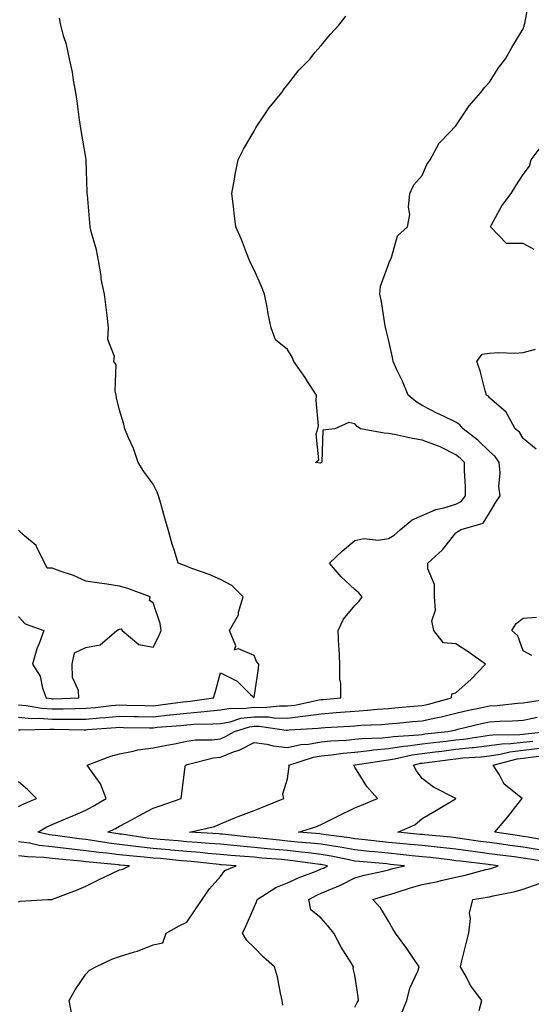
# Model space of a CAD drawing. Units: inches. Extents: x 889283 to 891923, y 7242458 to 7245098.
# Drawn here: x 889898 to 890050, y 7243361 to 7243654 of the extents above; entities that cross this region are included whole.
import ezdxf

# ---------------------------------------------------------------- set-up
doc = ezdxf.new("R2010")
doc.units = ezdxf.units.IN
doc.header["$MEASUREMENT"] = 0
doc.layers.add('Contour_88927242', color=7, linetype='Continuous', true_color=0xa81e52)

msp = doc.modelspace()

# ---------------------------------------------------------------- linework, layer by layer
at = {"layer": 'Contour_88927242'}
for points in [[(889898.05, 7243442.42, 3320), (889898.51, 7243442.38, 3320), (889907.39, 7243442.57, 3320), (889908.05, 7243442.54, 3320), (889908.67, 7243442.54, 3320), (889917.58, 7243442.39, 3320), (889918.05, 7243442.4, 3320), (889918.57, 7243442.45, 3320), (889926.92, 7243443.04, 3320), (889928.05, 7243443.15, 3320), (889929.26, 7243443.12, 3320), (889936.94, 7243443.02, 3320), (889938.05, 7243443, 3320), (889939.27, 7243443.13, 3320), (889946.26, 7243443.71, 3320), (889948.05, 7243443.91, 3320), (889950.2, 7243444.07, 3320), (889955.84, 7243444.13, 3320), (889958.05, 7243444.31, 3320), (889960.93, 7243444.8, 3320), (889964.16, 7243445.81, 3320), (889968.05, 7243446.28, 3320), (889972.34, 7243446.21, 3320), (889973.99, 7243445.98, 3320), (889978.05, 7243445.89, 3320), (889982.59, 7243446.46, 3320), (889983.46, 7243446.51, 3320), (889988.05, 7243447.17, 3320), (889992.47, 7243447.51, 3320), (889993.76, 7243447.62, 3320), (889998.05, 7243447.96, 3320), (890001.74, 7243448.23, 3320), (890004.64, 7243448.51, 3320), (890008.05, 7243448.77, 3320), (890010.94, 7243449.03, 3320), (890015.56, 7243449.44, 3320), (890018.05, 7243449.66, 3320), (890019.9, 7243450.06, 3320), (890026.79, 7243451.92, 3320), (890026.89, 7243453.08, 3320), (890028.05, 7243453.38, 3320), (890032.56, 7243457.41, 3320), (890036.88, 7243461.92, 3320), (890031.67, 7243465.53, 3320), (890028.05, 7243467.96, 3320), (890024.37, 7243468.24, 3320), (890021.51, 7243471.92, 3320), (890020.92, 7243474.79, 3320), (890021.99, 7243477.98, 3320), (890021.68, 7243481.92, 3320), (890021.71, 7243485.58, 3320), (890019.69, 7243490.28, 3320), (890019.73, 7243491.92, 3320), (890024.09, 7243495.88, 3320), (890028.05, 7243500.92, 3320), (890028.64, 7243501.33, 3320), (890029.65, 7243501.92, 3320), (890036.17, 7243503.8, 3320), (890038.05, 7243506.88, 3320), (890039.91, 7243510.05, 3320), (890041.25, 7243511.92, 3320), (890040.86, 7243514.73, 3320), (890041.21, 7243518.76, 3320), (890040.92, 7243521.92, 3320), (890039.77, 7243523.64, 3320), (890038.05, 7243525.12, 3320), (890034.63, 7243528.5, 3320), (890030.2, 7243531.92, 3320), (890029.23, 7243533.09, 3320), (890028.05, 7243533.92, 3320), (890024.22, 7243535.75, 3320), (890022.6, 7243536.47, 3320), (890018.05, 7243538.86, 3320), (890016.11, 7243539.99, 3320), (890013.89, 7243541.92, 3320), (890012.21, 7243546.08, 3320), (890010.52, 7243549.45, 3320), (890009.37, 7243551.92, 3320), (890009.21, 7243553.08, 3320), (890008.05, 7243558.41, 3320), (890007.38, 7243561.25, 3320), (890007.13, 7243561.92, 3320), (890006.9, 7243563.07, 3320), (890005.92, 7243569.78, 3320), (890005.42, 7243571.92, 3320), (890005.69, 7243574.27, 3320), (890008.05, 7243580.73, 3320), (890008.36, 7243581.61, 3320), (890008.52, 7243581.92, 3320), (890008.96, 7243582.83, 3320), (890010.71, 7243589.25, 3320), (890013.72, 7243591.92, 3320), (890014.36, 7243595.61, 3320), (890013.98, 7243597.85, 3320), (890014.35, 7243601.92, 3320), (890015.55, 7243604.42, 3320), (890018.05, 7243607.22, 3320), (890019.45, 7243610.52, 3320), (890020.38, 7243611.92, 3320), (890023.11, 7243616.86, 3320), (890026.17, 7243620.05, 3320), (890027.95, 7243621.92, 3320), (890028, 7243621.97, 3320), (890028.05, 7243622.01, 3320), (890032.02, 7243627.95, 3320), (890035.45, 7243631.92, 3320), (890036.59, 7243633.38, 3320), (890038.05, 7243634.97, 3320), (890040.76, 7243639.21, 3320), (890042.81, 7243641.92, 3320), (890044.72, 7243645.25, 3320), (890048.05, 7243650.83, 3320), (890048.31, 7243651.66, 3320), (890048.4, 7243651.92, 3320), (890048.54, 7243652.41, 3320), (890049.99, 7243659.98, 3320)], [(889898.05, 7243446.12, 3321), (889901.92, 7243445.79, 3321), (889904.13, 7243445.84, 3321), (889908.05, 7243445.56, 3321), (889911.73, 7243445.6, 3321), (889914.41, 7243445.56, 3321), (889918.05, 7243445.6, 3321), (889922.09, 7243445.95, 3321), (889923.88, 7243446.08, 3321), (889928.05, 7243446.47, 3321), (889932.51, 7243446.37, 3321), (889933.61, 7243446.36, 3321), (889938.05, 7243446.27, 3321), (889942.93, 7243446.8, 3321), (889943.15, 7243446.81, 3321), (889948.05, 7243447.38, 3321), (889952.28, 7243447.69, 3321), (889954.08, 7243447.95, 3321), (889958.05, 7243448.28, 3321), (889961.16, 7243448.8, 3321), (889964.84, 7243448.71, 3321), (889968.05, 7243449.1, 3321), (889970.92, 7243449.05, 3321), (889975.67, 7243449.54, 3321), (889978.05, 7243449.49, 3321), (889980.21, 7243449.75, 3321), (889987.41, 7243451.28, 3321), (889988.05, 7243451.36, 3321), (889988.56, 7243451.4, 3321), (889993.88, 7243451.92, 3321), (889993.85, 7243456.12, 3321), (889993.57, 7243457.44, 3321), (889993.54, 7243461.92, 3321), (889993.34, 7243466.63, 3321), (889993.23, 7243467.1, 3321), (889993.09, 7243471.92, 3321), (889994.67, 7243475.3, 3321), (889998.05, 7243479.33, 3321), (889999.35, 7243480.62, 3321), (890000.19, 7243481.92, 3321), (889999.24, 7243483.11, 3321), (889998.05, 7243484.15, 3321), (889993.96, 7243487.83, 3321), (889990.49, 7243491.92, 3321), (889994.36, 7243495.61, 3321), (889998.05, 7243498.68, 3321), (890000.69, 7243499.28, 3321), (890004.97, 7243498.83, 3321), (890008.05, 7243499.23, 3321), (890009.74, 7243500.23, 3321), (890011.61, 7243501.92, 3321), (890015.11, 7243504.86, 3321), (890018.05, 7243506.12, 3321), (890022.11, 7243507.86, 3321), (890024.48, 7243508.35, 3321), (890028.05, 7243509.47, 3321), (890029.65, 7243510.32, 3321), (890030.88, 7243511.92, 3321), (890030.88, 7243514.75, 3321), (890030.59, 7243519.38, 3321), (890030.6, 7243521.92, 3321), (890029.32, 7243523.19, 3321), (890028.05, 7243524.2, 3321), (890023.55, 7243526.42, 3321), (890022.91, 7243526.78, 3321), (890018.05, 7243528.56, 3321), (890015.14, 7243529.02, 3321), (890009.78, 7243530.19, 3321), (890008.05, 7243530.49, 3321), (890006.7, 7243530.57, 3321), (889999.69, 7243531.92, 3321), (889998.67, 7243532.54, 3321), (889998.05, 7243533.39, 3321), (889996.21, 7243533.76, 3321), (889992.08, 7243531.92, 3321), (889988.48, 7243531.49, 3321), (889988.24, 7243522.12, 3321), (889988.15, 7243521.92, 3321), (889988.14, 7243521.82, 3321), (889988.05, 7243521.73, 3321), (889987.77, 7243521.65, 3321), (889986.32, 7243521.92, 3321), (889987.29, 7243522.68, 3321), (889986.56, 7243530.43, 3321), (889987.03, 7243531.92, 3321), (889987.18, 7243532.79, 3321), (889986.48, 7243540.36, 3321), (889986.65, 7243541.92, 3321), (889983.99, 7243545.98, 3321), (889983.25, 7243547.13, 3321), (889979.88, 7243551.92, 3321), (889979.36, 7243553.23, 3321), (889978.05, 7243555.52, 3321), (889974.45, 7243558.32, 3321), (889973.18, 7243561.92, 3321), (889972.21, 7243566.08, 3321), (889971.91, 7243568.05, 3321), (889971.13, 7243571.92, 3321), (889970.32, 7243574.2, 3321), (889968.05, 7243579.22, 3321), (889967.14, 7243581.01, 3321), (889966.68, 7243581.92, 3321), (889965.78, 7243584.19, 3321), (889964.34, 7243588.21, 3321), (889962.66, 7243591.92, 3321), (889962.13, 7243596, 3321), (889961.94, 7243598.03, 3321), (889961.47, 7243601.92, 3321), (889962.23, 7243606.11, 3321), (889962.46, 7243607.52, 3321), (889963.33, 7243611.92, 3321), (889964.96, 7243615.01, 3321), (889968.05, 7243620.44, 3321), (889968.58, 7243621.39, 3321), (889968.89, 7243621.92, 3321), (889970.77, 7243624.64, 3321), (889972.59, 7243627.38, 3321), (889976.34, 7243631.92, 3321), (889977.01, 7243632.96, 3321), (889978.05, 7243634.23, 3321), (889981.42, 7243638.54, 3321), (889984.72, 7243641.92, 3321), (889986.17, 7243643.8, 3321), (889988.05, 7243645.87, 3321), (889990.76, 7243649.21, 3321), (889993.28, 7243651.92, 3321), (889995.31, 7243654.65, 3321)], [(889898.05, 7243449.81, 3322), (889900.35, 7243449.62, 3322), (889904.94, 7243448.81, 3322), (889908.05, 7243448.6, 3322), (889911.34, 7243448.63, 3322), (889914.89, 7243448.77, 3322), (889918.05, 7243448.8, 3322), (889920.92, 7243449.05, 3322), (889925.7, 7243449.57, 3322), (889928.05, 7243449.78, 3322), (889930.23, 7243449.74, 3322), (889935.71, 7243449.59, 3322), (889938.05, 7243449.54, 3322), (889940.2, 7243449.77, 3322), (889946.84, 7243450.71, 3322), (889948.05, 7243450.85, 3322), (889949.05, 7243450.92, 3322), (889955.96, 7243451.92, 3322), (889956.48, 7243453.49, 3322), (889958.05, 7243459.34, 3322), (889962.99, 7243456.86, 3322), (889967.05, 7243452.92, 3322), (889968.05, 7243451.96, 3322), (889969.38, 7243460.58, 3322), (889969.43, 7243461.92, 3322), (889968.82, 7243462.69, 3322), (889968.05, 7243464.44, 3322), (889963.48, 7243466.48, 3322), (889962.25, 7243466.12, 3322), (889962.65, 7243467.32, 3322), (889960.73, 7243471.92, 3322), (889963.4, 7243476.58, 3322), (889963.47, 7243477.34, 3322), (889964.87, 7243481.92, 3322), (889961.44, 7243485.31, 3322), (889958.05, 7243487.08, 3322), (889954.74, 7243488.61, 3322), (889949.58, 7243490.39, 3322), (889948.05, 7243490.99, 3322), (889947.41, 7243491.29, 3322), (889945.5, 7243491.92, 3322), (889944.38, 7243495.59, 3322), (889943.74, 7243497.6, 3322), (889942.48, 7243501.92, 3322), (889941.49, 7243505.36, 3322), (889940.31, 7243509.65, 3322), (889939.67, 7243511.92, 3322), (889939.23, 7243513.09, 3322), (889938.05, 7243515.42, 3322), (889935.3, 7243519.17, 3322), (889933.59, 7243521.92, 3322), (889932.17, 7243526.04, 3322), (889930.76, 7243529.21, 3322), (889929.68, 7243531.92, 3322), (889929.36, 7243533.23, 3322), (889928.05, 7243537.41, 3322), (889927.21, 7243541.08, 3322), (889927.11, 7243541.92, 3322), (889926.74, 7243543.23, 3322), (889927.06, 7243550.93, 3322), (889926.33, 7243551.92, 3322), (889926.59, 7243553.38, 3322), (889924.59, 7243558.46, 3322), (889924.81, 7243561.92, 3322), (889924.35, 7243565.62, 3322), (889924.1, 7243567.97, 3322), (889923.61, 7243571.92, 3322), (889922.63, 7243576.5, 3322), (889922.59, 7243577.38, 3322), (889921.85, 7243581.92, 3322), (889921.22, 7243585.08, 3322), (889919.76, 7243590.21, 3322), (889919.36, 7243591.92, 3322), (889919.26, 7243593.12, 3322), (889918.51, 7243601.46, 3322), (889918.47, 7243601.92, 3322), (889918.44, 7243602.31, 3322), (889918.15, 7243611.82, 3322), (889918.14, 7243611.92, 3322), (889918.14, 7243612.01, 3322), (889918.05, 7243612.62, 3322), (889916.69, 7243620.56, 3322), (889916.48, 7243621.92, 3322), (889916.2, 7243623.78, 3322), (889915.47, 7243629.34, 3322), (889915.07, 7243631.92, 3322), (889914.39, 7243635.58, 3322), (889914.07, 7243637.95, 3322), (889913.23, 7243641.92, 3322), (889912.28, 7243646.15, 3322), (889911.51, 7243648.45, 3322), (889910.59, 7243651.92, 3322), (889910.19, 7243654.06, 3322)], [(890051.36, 7243585.22, 3319), (890048.05, 7243587.03, 3319), (890043.15, 7243587.03, 3319), (890038.31, 7243591.92, 3319), (890038.68, 7243592.55, 3319), (890041.74, 7243598.23, 3319), (890044.53, 7243601.92, 3319), (890045.86, 7243604.11, 3319), (890048.05, 7243607.56, 3319), (890049.94, 7243610.04, 3319), (890050.48, 7243611.92, 3319), (890053.7, 7243616.27, 3319)], [(890051.95, 7243525.82, 3319), (890048.05, 7243529.03, 3319), (890047, 7243530.87, 3319), (890045.71, 7243531.92, 3319), (890042.96, 7243536.83, 3319), (890038.05, 7243541.15, 3319), (890037.72, 7243541.59, 3319), (890037.17, 7243541.92, 3319), (890036.8, 7243543.17, 3319), (890035.24, 7243549.12, 3319), (890034.31, 7243551.92, 3319), (890035.87, 7243554.1, 3319), (890038.05, 7243554.4, 3319), (890040.69, 7243554.57, 3319), (890045.6, 7243554.37, 3319), (890048.05, 7243554.55, 3319), (890051.73, 7243555.6, 3319)], [(889898.05, 7243476.1, 3323), (889900.04, 7243473.91, 3323), (889905.57, 7243471.92, 3323), (889904.14, 7243468.01, 3323), (889903.46, 7243466.51, 3323), (889902.19, 7243461.92, 3323), (889904.49, 7243458.36, 3323), (889905.17, 7243454.8, 3323), (889906.23, 7243451.92, 3323), (889907.78, 7243451.65, 3323), (889908.05, 7243451.63, 3323), (889908.34, 7243451.64, 3323), (889916.01, 7243451.92, 3323), (889915.88, 7243454.09, 3323), (889914.12, 7243457.99, 3323), (889914.02, 7243461.92, 3323), (889914.71, 7243465.26, 3323), (889918.05, 7243466.83, 3323), (889922.31, 7243467.65, 3323), (889927.22, 7243471.92, 3323), (889927.79, 7243472.18, 3323), (889928.05, 7243472.29, 3323), (889928.58, 7243472.45, 3323), (889928.86, 7243471.92, 3323), (889933.84, 7243467.71, 3323), (889938.05, 7243467.01, 3323), (889939.77, 7243470.2, 3323), (889940.44, 7243471.92, 3323), (889940.14, 7243474.01, 3323), (889938.05, 7243480.17, 3323), (889936.95, 7243480.82, 3323), (889937.2, 7243481.92, 3323), (889930.53, 7243484.4, 3323), (889928.05, 7243485.15, 3323), (889924.27, 7243485.7, 3323), (889922.12, 7243485.98, 3323), (889918.05, 7243486.59, 3323), (889914.41, 7243488.29, 3323), (889910.45, 7243489.52, 3323), (889908.05, 7243490.43, 3323), (889906.6, 7243490.46, 3323), (889905.88, 7243491.92, 3323), (889903.6, 7243496.37, 3323), (889903.33, 7243497.2, 3323), (889899.85, 7243500.12, 3323), (889898.05, 7243501.73, 3323)], [(890050.61, 7243464.48, 3319), (890048.05, 7243465.92, 3319), (890046.45, 7243470.32, 3319), (890044.68, 7243471.92, 3319), (890045.95, 7243474.02, 3319), (890048.05, 7243475.62, 3319), (890052.02, 7243475.89, 3319)], [(889976.59, 7243360.46, 3319), (889976.41, 7243361.92, 3319), (889975.88, 7243364.09, 3319), (889975.04, 7243368.91, 3319), (889974.15, 7243371.92, 3319), (889970.9, 7243374.77, 3319), (889968.05, 7243377.63, 3319), (889965.89, 7243379.76, 3319), (889964.65, 7243381.92, 3319), (889965.76, 7243384.21, 3319), (889968.05, 7243389.69, 3319), (889968.76, 7243391.21, 3319), (889969.02, 7243391.92, 3319), (889974.52, 7243395.45, 3319), (889978.05, 7243396.83, 3319), (889981.45, 7243398.51, 3319), (889986.48, 7243400.36, 3319), (889988.05, 7243401, 3319), (889988.68, 7243401.29, 3319), (889989.88, 7243401.92, 3319), (889988.38, 7243402.25, 3319), (889988.05, 7243402.3, 3319), (889987.62, 7243402.35, 3319), (889979.58, 7243403.44, 3319), (889978.05, 7243403.6, 3319), (889976.19, 7243403.78, 3319), (889970.38, 7243404.25, 3319), (889968.05, 7243404.47, 3319), (889965.25, 7243404.72, 3319), (889961.15, 7243405.02, 3319), (889958.05, 7243405.3, 3319), (889954.35, 7243405.62, 3319), (889952.01, 7243405.88, 3319), (889948.05, 7243406.2, 3319), (889943.34, 7243406.64, 3319), (889942.82, 7243406.69, 3319), (889938.05, 7243407.13, 3319), (889933.73, 7243407.59, 3319), (889932.14, 7243407.83, 3319), (889928.05, 7243408.31, 3319), (889924.84, 7243408.71, 3319), (889920.58, 7243409.39, 3319), (889918.05, 7243409.72, 3319), (889916.07, 7243409.95, 3319), (889909.02, 7243410.95, 3319), (889908.05, 7243411.07, 3319), (889907.29, 7243411.16, 3319), (889903.73, 7243411.92, 3319), (889906.46, 7243413.51, 3319), (889908.05, 7243414.23, 3319), (889912.05, 7243415.92, 3319), (889913.47, 7243416.5, 3319), (889918.05, 7243418.53, 3319), (889920.26, 7243419.7, 3319), (889924.07, 7243421.92, 3319), (889922.45, 7243426.32, 3319), (889919.12, 7243430.85, 3319), (889918.44, 7243431.92, 3319), (889925.47, 7243434.51, 3319), (889928.05, 7243435.26, 3319), (889932.14, 7243436.01, 3319), (889933.51, 7243436.46, 3319), (889938.05, 7243437.04, 3319), (889942.11, 7243437.86, 3319), (889944.39, 7243438.26, 3319), (889948.05, 7243438.97, 3319), (889950.61, 7243439.36, 3319), (889955.57, 7243439.44, 3319), (889958.05, 7243439.74, 3319), (889959.61, 7243440.36, 3319), (889962.27, 7243441.92, 3319), (889966.68, 7243443.29, 3319), (889968.05, 7243443.45, 3319), (889969.56, 7243443.43, 3319), (889977.65, 7243442.31, 3319), (889978.05, 7243442.31, 3319), (889978.49, 7243442.36, 3319), (889987.13, 7243442.85, 3319), (889988.05, 7243442.97, 3319), (889989.19, 7243443.06, 3319), (889996.5, 7243443.47, 3319), (889998.05, 7243443.59, 3319), (889999.85, 7243443.72, 3319), (890005.96, 7243444.01, 3319), (890008.05, 7243444.17, 3319), (890010.52, 7243444.39, 3319), (890015.14, 7243444.83, 3319), (890018.05, 7243445.08, 3319), (890022.12, 7243445.98, 3319), (890023.68, 7243446.29, 3319), (890028.05, 7243447.33, 3319), (890031.79, 7243448.18, 3319), (890034.92, 7243448.79, 3319), (890038.05, 7243449.47, 3319), (890040.36, 7243449.61, 3319), (890046.39, 7243450.26, 3319), (890048.05, 7243450.38, 3319), (890049.33, 7243450.64, 3319), (890057.47, 7243451.92, 3319)], [(889998.05, 7243359.88, 3318), (889998.69, 7243361.29, 3318), (889999.06, 7243361.92, 3318), (889999.05, 7243362.93, 3318), (889998.05, 7243369.46, 3318), (889997.53, 7243371.4, 3318), (889997.6, 7243371.92, 3318), (889996.9, 7243373.06, 3318), (889993.91, 7243377.79, 3318), (889991.75, 7243381.92, 3318), (889990.08, 7243383.95, 3318), (889988.05, 7243386.35, 3318), (889984.96, 7243388.82, 3318), (889984.33, 7243391.92, 3318), (889986.75, 7243393.22, 3318), (889988.05, 7243393.77, 3318), (889991.36, 7243395.22, 3318), (889993.76, 7243396.21, 3318), (889998.05, 7243398.36, 3318), (890000.84, 7243399.14, 3318), (890006.49, 7243400.37, 3318), (890008.05, 7243400.76, 3318), (890008.94, 7243401.03, 3318), (890012.78, 7243401.92, 3318), (890008.51, 7243402.38, 3318), (890008.05, 7243402.43, 3318), (890007.49, 7243402.49, 3318), (889999.36, 7243403.23, 3318), (889998.05, 7243403.36, 3318), (889996.29, 7243403.68, 3318), (889990.97, 7243404.85, 3318), (889988.05, 7243405.34, 3318), (889984.22, 7243405.76, 3318), (889982.16, 7243406.03, 3318), (889978.05, 7243406.45, 3318), (889973.05, 7243406.92, 3318), (889968.05, 7243407.4, 3318), (889963.9, 7243407.77, 3318), (889962, 7243407.97, 3318), (889958.05, 7243408.34, 3318), (889954.75, 7243408.62, 3318), (889951.14, 7243408.83, 3318), (889948.05, 7243409.08, 3318), (889945.45, 7243409.32, 3318), (889940.18, 7243409.79, 3318), (889938.05, 7243409.99, 3318), (889936.3, 7243410.17, 3318), (889928.65, 7243411.31, 3318), (889928.05, 7243411.38, 3318), (889927.58, 7243411.44, 3318), (889924.62, 7243411.92, 3318), (889926.88, 7243413.08, 3318), (889928.05, 7243413.75, 3318), (889931.99, 7243415.86, 3318), (889933.37, 7243416.6, 3318), (889938.05, 7243419.13, 3318), (889940.15, 7243419.82, 3318), (889946.35, 7243421.92, 3318), (889946.54, 7243423.43, 3318), (889947.58, 7243431.45, 3318), (889947.64, 7243431.92, 3318), (889947.98, 7243432, 3318), (889948.05, 7243432.01, 3318), (889948.15, 7243432.03, 3318), (889955.96, 7243434.01, 3318), (889958.05, 7243434.26, 3318), (889961.91, 7243435.79, 3318), (889963.65, 7243436.32, 3318), (889968.05, 7243438.62, 3318), (889971.89, 7243438.07, 3318), (889973.72, 7243437.58, 3318), (889978.05, 7243437.13, 3318), (889981.97, 7243437.99, 3318), (889984.28, 7243438.15, 3318), (889988.05, 7243438.8, 3318), (889990.88, 7243439.09, 3318), (889995.46, 7243439.33, 3318), (889998.05, 7243439.58, 3318), (890000.18, 7243439.79, 3318), (890006.15, 7243440.02, 3318), (890008.05, 7243440.19, 3318), (890009.54, 7243440.44, 3318), (890017.03, 7243440.9, 3318), (890018.05, 7243441.04, 3318), (890018.83, 7243441.14, 3318), (890025.69, 7243441.92, 3318), (890027.67, 7243442.3, 3318), (890028.05, 7243442.39, 3318), (890028.66, 7243442.53, 3318), (890035.69, 7243444.28, 3318), (890038.05, 7243444.79, 3318), (890041.11, 7243444.98, 3318), (890044.92, 7243445.05, 3318), (890048.05, 7243445.26, 3318), (890052.26, 7243446.13, 3318)], [(890011.93, 7243358.03, 3317), (890013.51, 7243361.92, 3317), (890014.41, 7243365.56, 3317), (890016.73, 7243370.6, 3317), (890017.19, 7243371.92, 3317), (890015.29, 7243374.68, 3317), (890013.48, 7243377.35, 3317), (890010.1, 7243381.92, 3317), (890009.36, 7243383.24, 3317), (890008.05, 7243385.45, 3317), (890005.61, 7243389.48, 3317), (890003.4, 7243391.92, 3317), (890006.94, 7243393.03, 3317), (890008.05, 7243393.32, 3317), (890010.04, 7243393.91, 3317), (890014.54, 7243395.44, 3317), (890018.05, 7243396.38, 3317), (890022.66, 7243397.31, 3317), (890023.72, 7243397.58, 3317), (890028.05, 7243398.55, 3317), (890030.85, 7243399.12, 3317), (890036.97, 7243400.85, 3317), (890038.05, 7243401.09, 3317), (890038.71, 7243401.26, 3317), (890040.6, 7243401.92, 3317), (890038.34, 7243402.2, 3317), (890038.05, 7243402.24, 3317), (890037.67, 7243402.3, 3317), (890029.42, 7243403.29, 3317), (890028.05, 7243403.47, 3317), (890026.3, 7243403.67, 3317), (890020.51, 7243404.38, 3317), (890018.05, 7243404.64, 3317), (890015.02, 7243404.95, 3317), (890011.47, 7243405.34, 3317), (890008.05, 7243405.68, 3317), (890003.88, 7243406.09, 3317), (890002.36, 7243406.23, 3317), (889998.05, 7243406.67, 3317), (889993.61, 7243407.48, 3317), (889992.32, 7243407.65, 3317), (889988.05, 7243408.38, 3317), (889984.85, 7243408.72, 3317), (889980.96, 7243409, 3317), (889978.05, 7243409.3, 3317), (889975.65, 7243409.53, 3317), (889969.82, 7243410.15, 3317), (889968.05, 7243410.33, 3317), (889966.59, 7243410.46, 3317), (889958.65, 7243411.32, 3317), (889958.05, 7243411.37, 3317), (889957.55, 7243411.42, 3317), (889948.88, 7243411.92, 3317), (889956.3, 7243413.67, 3317), (889958.05, 7243414.39, 3317), (889962.31, 7243416.18, 3317), (889963.32, 7243416.65, 3317), (889968.05, 7243418.36, 3317), (889970.56, 7243419.41, 3317), (889976.95, 7243421.92, 3317), (889976.6, 7243423.37, 3317), (889978.05, 7243427.78, 3317), (889978.49, 7243431.47, 3317), (889978.44, 7243431.92, 3317), (889985.75, 7243434.22, 3317), (889988.05, 7243434.62, 3317), (889991.06, 7243434.93, 3317), (889994.53, 7243435.44, 3317), (889998.05, 7243435.78, 3317), (890002.34, 7243436.21, 3317), (890003.57, 7243436.4, 3317), (890008.05, 7243436.81, 3317), (890012.45, 7243437.52, 3317), (890013.73, 7243437.6, 3317), (890018.05, 7243438.19, 3317), (890021.37, 7243438.6, 3317), (890025.16, 7243439.04, 3317), (890028.05, 7243439.39, 3317), (890030.34, 7243439.63, 3317), (890036.72, 7243440.59, 3317), (890038.05, 7243440.75, 3317), (890039.07, 7243440.89, 3317), (890047.11, 7243440.98, 3317), (890048.05, 7243441.09, 3317), (890048.79, 7243441.18, 3317), (890055.15, 7243441.92, 3317)], [(890057.21, 7243402.76, 3316), (890050.02, 7243403.88, 3316), (890048.05, 7243404.21, 3316), (890045.39, 7243404.58, 3316), (890041.24, 7243405.1, 3316), (890038.05, 7243405.55, 3316), (890033.87, 7243406.11, 3316), (890032.41, 7243406.28, 3316), (890028.05, 7243406.87, 3316), (890023.5, 7243407.37, 3316), (890022.51, 7243407.47, 3316), (890018.05, 7243407.95, 3316), (890014.44, 7243408.31, 3316), (890011.38, 7243408.59, 3316), (890008.05, 7243408.92, 3316), (890005.33, 7243409.2, 3316), (890000.22, 7243409.75, 3316), (889998.05, 7243409.98, 3316), (889996.4, 7243410.28, 3316), (889988.67, 7243411.3, 3316), (889988.05, 7243411.4, 3316), (889987.59, 7243411.46, 3316), (889981.29, 7243411.92, 3316), (889986.46, 7243413.51, 3316), (889988.05, 7243414.18, 3316), (889992.76, 7243416.63, 3316), (889993.14, 7243416.83, 3316), (889998.05, 7243419.2, 3316), (889999.98, 7243419.99, 3316), (890004.71, 7243421.92, 3316), (890001.63, 7243425.5, 3316), (889998.05, 7243431.31, 3316), (889997.81, 7243431.69, 3316), (889997.66, 7243431.92, 3316), (889998, 7243431.97, 3316), (889998.05, 7243431.98, 3316), (889998.11, 7243431.98, 3316), (890006.67, 7243433.3, 3316), (890008.05, 7243433.42, 3316), (890009.84, 7243433.72, 3316), (890015.04, 7243434.93, 3316), (890018.05, 7243435.34, 3316), (890021.95, 7243435.83, 3316), (890023.89, 7243436.08, 3316), (890028.05, 7243436.59, 3316), (890032.88, 7243437.1, 3316), (890033.29, 7243437.15, 3316), (890038.05, 7243437.69, 3316), (890041.72, 7243438.25, 3316), (890044.41, 7243438.28, 3316), (890048.05, 7243438.71, 3316), (890050.92, 7243439.05, 3316)], [(890052.78, 7243406.65, 3315), (890048.05, 7243407.45, 3315), (890044.11, 7243407.98, 3315), (890041.61, 7243408.37, 3315), (890038.05, 7243408.86, 3315), (890035.35, 7243409.21, 3315), (890029.96, 7243410.01, 3315), (890028.05, 7243410.26, 3315), (890026.56, 7243410.43, 3315), (890018.81, 7243411.16, 3315), (890018.05, 7243411.24, 3315), (890017.43, 7243411.3, 3315), (890010.77, 7243411.92, 3315), (890015.85, 7243414.12, 3315), (890018.05, 7243416.04, 3315), (890021.79, 7243418.18, 3315), (890027.99, 7243421.86, 3315), (890028.05, 7243421.89, 3315), (890028.07, 7243421.92, 3315), (890028.05, 7243421.94, 3315), (890028.01, 7243421.96, 3315), (890021.42, 7243425.29, 3315), (890018.05, 7243427.93, 3315), (890016.36, 7243430.23, 3315), (890015.43, 7243431.92, 3315), (890017.55, 7243432.42, 3315), (890018.05, 7243432.49, 3315), (890018.69, 7243432.56, 3315), (890026.38, 7243433.59, 3315), (890028.05, 7243433.8, 3315), (890030.14, 7243434.01, 3315), (890035.6, 7243434.37, 3315), (890038.05, 7243434.64, 3315), (890041.27, 7243435.13, 3315), (890044.11, 7243435.87, 3315), (890048.05, 7243436.33, 3315), (890053.05, 7243436.92, 3315)], [(890055.5, 7243409.37, 3314), (890049.55, 7243410.43, 3314), (890048.05, 7243410.68, 3314), (890046.95, 7243410.83, 3314), (890039.68, 7243411.92, 3314), (890043.47, 7243416.5, 3314), (890046.58, 7243420.45, 3314), (890047.74, 7243421.92, 3314), (890042.37, 7243426.25, 3314), (890040.99, 7243428.98, 3314), (890039.15, 7243431.92, 3314), (890046.24, 7243433.74, 3314), (890048.05, 7243433.95, 3314), (890050.35, 7243434.22, 3314), (890055.17, 7243434.8, 3314)], [(889898.05, 7243419.57, 3320), (889899.58, 7243420.4, 3320), (889903.35, 7243421.92, 3320), (889900.74, 7243424.61, 3320), (889898.05, 7243426.93, 3320)], [(889913.86, 7243357.73, 3320), (889913.05, 7243361.92, 3320), (889914.92, 7243365.05, 3320), (889918.05, 7243369.68, 3320), (889919.1, 7243370.87, 3320), (889921, 7243371.92, 3320), (889925.82, 7243374.15, 3320), (889928.05, 7243374.98, 3320), (889932.52, 7243376.38, 3320), (889933.37, 7243376.6, 3320), (889938.05, 7243378.42, 3320), (889940.92, 7243379.05, 3320), (889941.97, 7243381.92, 3320), (889945.84, 7243384.13, 3320), (889948.05, 7243385.17, 3320), (889950.78, 7243389.19, 3320), (889952.68, 7243391.92, 3320), (889954.83, 7243395.14, 3320), (889958.05, 7243398.81, 3320), (889959.42, 7243400.54, 3320), (889962.78, 7243401.92, 3320), (889958.37, 7243402.24, 3320), (889958.05, 7243402.27, 3320), (889957.67, 7243402.3, 3320), (889949.34, 7243403.21, 3320), (889948.05, 7243403.31, 3320), (889946.52, 7243403.45, 3320), (889940.2, 7243404.07, 3320), (889938.05, 7243404.26, 3320), (889935.42, 7243404.55, 3320), (889931.02, 7243404.89, 3320), (889928.05, 7243405.24, 3320), (889924.27, 7243405.7, 3320), (889922.04, 7243405.9, 3320), (889918.05, 7243406.43, 3320), (889913.12, 7243406.99, 3320), (889912.96, 7243407.01, 3320), (889908.05, 7243407.59, 3320), (889904.17, 7243408.03, 3320), (889901.32, 7243408.65, 3320), (889898.05, 7243409.1, 3320)], [(889898.05, 7243391.18, 3321), (889898.57, 7243391.4, 3321), (889906.78, 7243391.92, 3321), (889908, 7243391.97, 3321), (889908.05, 7243391.98, 3321), (889908.15, 7243392.02, 3321), (889915.23, 7243394.74, 3321), (889918.05, 7243395.89, 3321), (889922.06, 7243397.91, 3321), (889925.76, 7243399.63, 3321), (889928.05, 7243400.72, 3321), (889929, 7243400.96, 3321), (889931.06, 7243401.92, 3321), (889928.26, 7243402.13, 3321), (889928.05, 7243402.16, 3321), (889927.78, 7243402.19, 3321), (889919.13, 7243403, 3321), (889918.05, 7243403.14, 3321), (889916.67, 7243403.3, 3321), (889910.02, 7243403.88, 3321), (889908.05, 7243404.12, 3321), (889905.57, 7243404.4, 3321), (889900.7, 7243404.57, 3321), (889898.05, 7243404.94, 3321)], [(890035.03, 7243358.9, 3316), (890035.73, 7243361.92, 3316), (890032.45, 7243366.32, 3316), (890031.18, 7243368.8, 3316), (890029.39, 7243371.92, 3316), (890029.84, 7243373.71, 3316), (890031.08, 7243378.88, 3316), (890031.87, 7243381.92, 3316), (890032.4, 7243386.27, 3316), (890032.1, 7243387.87, 3316), (890033.12, 7243391.92, 3316), (890037.39, 7243392.58, 3316), (890038.05, 7243392.74, 3316), (890039.14, 7243393.01, 3316), (890045.7, 7243394.27, 3316), (890048.05, 7243394.97, 3316), (890052.84, 7243396.71, 3316)]]:
    msp.add_polyline3d(points, dxfattribs=at)

doc.saveas('drawing.dxf')
